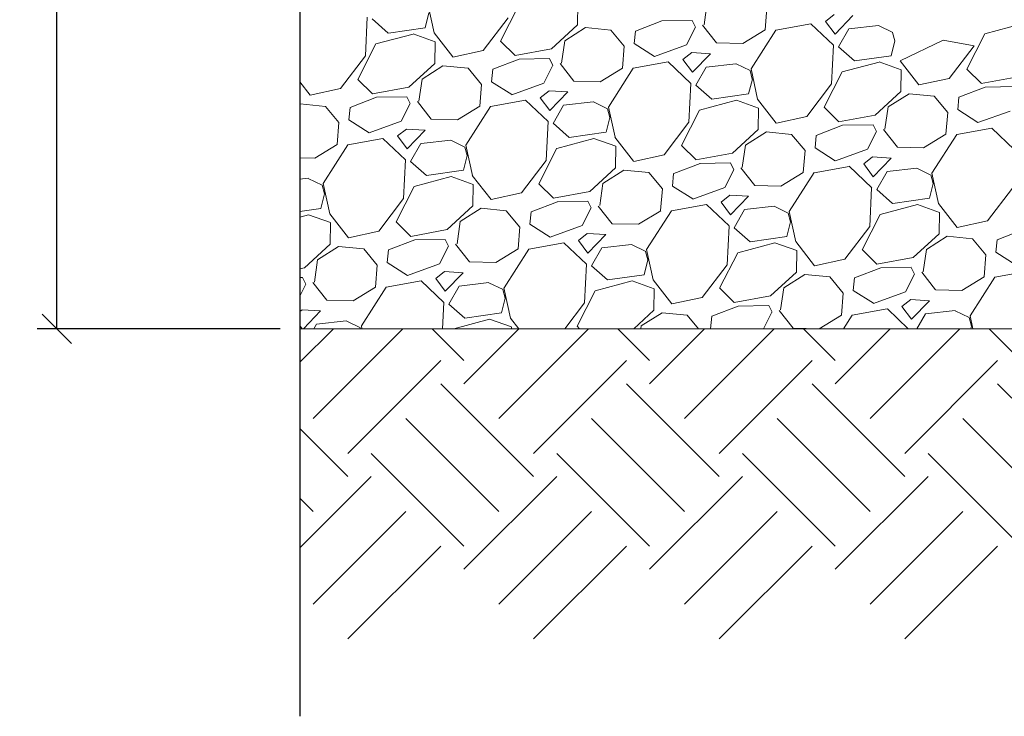
# Model space of a CAD drawing. Units: inches. Extents: x -275 to 1997, y -197 to 1313.
# Drawn here: x 953 to 1153, y 762 to 904 of the extents above; entities that cross this region are included whole.
import ezdxf

# ---------------------------------------------------------------- set-up
doc = ezdxf.new("R2010")
doc.units = ezdxf.units.IN
doc.header["$MEASUREMENT"] = 0
doc.layers.add('DIMENSIONS', color=98, linetype='Continuous')
doc.layers.add('EARTH', color=7, linetype='Continuous', lineweight=13)
doc.layers.add('GRAVEL', color=17, linetype='Continuous', lineweight=13)
doc.styles.add('DIM_MAIN', font='Flux Architect Regular.ttf', dxfattribs={"height": 5})
doc.dimstyles.new('DETAIL1', dxfattribs={"dimtxt": 5, "dimasz": 6, "dimexe": 4, "dimexo": 4, "dimgap": 1.5, "dimtad": 0, "dimtih": 1, "dimtoh": 1, "dimdec": 4, "dimlfac": 0.1875, "dimzin": 3, "dimdsep": 46, "dimlunit": 4, "dimtxsty": 'DIM_MAIN', "dimblk": 'OBLIQUE', "dimcen": 5, "dimclrd": 256, "dimclre": 256, "dimclrt": 256, "dimadec": 0, "dimazin": 0, "dimtfac": 0.6, "dimtdec": 4, "dimtofl": 0, "dimtmove": 0, "dimatfit": 3, "dimfxl": 0, "dimfrac": 1, "dimtolj": 1, "dimtzin": 0, "dimlwd": -1, "dimlwe": -1, "dimarcsym": 0})

# ---------------------------------------------------------------- blocks, each defined once
blk = doc.blocks.new('_Oblique')
at = {"color": 0, "linetype": 'ByBlock', "lineweight": -2}
blk.add_line((-0.5, -0.5), (0.5, 0.5), dxfattribs=at)
blk = doc.blocks.new('*D14')
at = {"layer": 'Defpoints', "color": 0, "linetype": 'Continuous'}
for p in [(1010.01, 1096.97), (960.63, 840.97), (1010.01, 840.97)]:
    blk.add_point(p, dxfattribs=at)
at = {"layer": 'DIMENSIONS'}
for p, q in [((1006.01, 1096.97), (956.63, 1096.97)), ((960.63, 1096.97), (960.63, 977.81)), ((960.63, 840.97), (960.63, 969.73)), ((1006.01, 840.97), (956.63, 840.97))]:
    blk.add_line(p, q, dxfattribs=at)
at = {"layer": 'DIMENSIONS', "linetype": 'Continuous', "xscale": 6, "yscale": 6, "zscale": 6}
for p, rotation in [((960.63, 1096.97), 90), ((960.63, 840.97), 270)]:
    blk.add_blockref('_Oblique', p, dxfattribs=dict(at, rotation=rotation))
at = {"layer": 'DIMENSIONS', "linetype": 'Continuous', "insert": (960.63, 973.77), "char_height": 5, "attachment_point": 5, "style": 'DIM_MAIN'}
blk.add_mtext('\\A1;4\'-0"', dxfattribs=at)

msp = doc.modelspace()

# ---------------------------------------------------------------- linework, layer by layer
msp.add_line((1010.00512, 987.39051), (1010.00512, 762.19987))
at = {"layer": 'EARTH', "linetype": 'Continuous'}
for p, q in [((1010.00512, 834.15867), (1016.81975, 840.9733)), ((1012.70928, 822.72069), (1030.96188, 840.9733)), ((1043.35057, 834.50581), (1036.88308, 840.9733)), ((1043.35057, 829.79176), (1054.53211, 840.9733)), ((1050.42164, 822.72069), (1068.67424, 840.9733)), ((1081.06293, 834.50581), (1074.59544, 840.9733)), ((1081.06293, 829.79176), (1092.24447, 840.9733)), ((1088.134, 822.72069), (1106.3866, 840.9733)), ((1118.77529, 834.50581), (1112.3078, 840.9733)), ((1118.77529, 829.79176), (1129.95683, 840.9733)), ((1125.84636, 822.72069), (1144.09897, 840.9733)), ((1156.48765, 834.50581), (1150.02016, 840.9733)), ((1019.78034, 815.64963), (1038.63652, 834.50581)), ((1057.49271, 815.64963), (1076.34889, 834.50581)), ((1095.20507, 815.64963), (1114.06125, 834.50581)), ((1132.91743, 815.64963), (1151.77361, 834.50581)), ((1057.49271, 810.93558), (1038.63652, 829.79176)), ((1095.20507, 810.93558), (1076.34889, 829.79176)), ((1132.91743, 810.93558), (1114.06125, 829.79176)), ((1170.62979, 810.93558), (1151.77361, 829.79176)), ((1050.42164, 803.86451), (1031.56546, 822.72069)), ((1088.134, 803.86451), (1069.27782, 822.72069)), ((1125.84636, 803.86451), (1106.99018, 822.72069)), ((1163.55872, 803.86451), (1144.70254, 822.72069)), ((1019.78034, 810.93558), (1010.00512, 820.71081)), ((1043.35057, 796.79344), (1024.49439, 815.64963)), ((1081.06293, 796.79344), (1062.20675, 815.64963)), ((1118.77529, 796.79344), (1099.91911, 815.64963)), ((1156.48765, 796.79344), (1137.63147, 815.64963)), ((1010.00512, 796.44631), (1024.49439, 810.93558)), ((1043.35057, 792.0794), (1062.20675, 810.93558)), ((1081.06293, 792.0794), (1099.91911, 810.93558)), ((1118.77529, 792.0794), (1137.63147, 810.93558)), ((1012.70928, 803.86451), (1010.00512, 806.56867)), ((1012.70928, 785.00833), (1031.56546, 803.86451)), ((1050.42164, 785.00833), (1069.27782, 803.86451)), ((1088.134, 785.00833), (1106.99018, 803.86451)), ((1125.84636, 785.00833), (1144.70254, 803.86451)), ((1019.78034, 777.93726), (1038.63652, 796.79344)), ((1057.49271, 777.93726), (1076.34889, 796.79344)), ((1095.20507, 777.93726), (1114.06125, 796.79344)), ((1132.91743, 777.93726), (1151.77361, 796.79344))]:
    msp.add_line(p, q, dxfattribs=at)
at = {"layer": 'GRAVEL', "linetype": 'Continuous'}
for p, q in [((1035.95543, 907.26154), (1037.29621, 901.09856)), ((1050.78901, 899.43309), (1054.45208, 906.62626)), ((1066.45798, 907.04382), (1066.38591, 902.67635)), ((1092.13911, 902.74403), (1092.79074, 907.26677)), ((1104.52632, 901.72105), (1104.88817, 906.16617)), ((1023.33578, 896.41851), (1023.71286, 904.28412)), ((1035.46767, 902.15922), (1036.21775, 905.15544)), ((1047.25972, 897.54676), (1052.31486, 904.18119)), ((1118.59519, 904.86504), (1116.79967, 903.45218)), ((1118.73541, 900.86559), (1122.38327, 904.63828)), ((1024.73415, 903.94227), (1027.98412, 901.0861)), ((1027.98776, 901.08302), (1035.46515, 902.15483)), ((1066.38167, 902.67751), (1061.15046, 897.8594)), ((1063.8166, 899.50385), (1068.06483, 902.19507)), ((1068.06307, 902.19517), (1073.16538, 901.69884)), ((1083.54486, 903.54493), (1078.19437, 901.4901)), ((1089.72358, 903.65357), (1083.5398, 903.54954)), ((1090.40108, 902.28277), (1088.56954, 898.68619)), ((1090.40512, 902.27561), (1089.72712, 903.64685)), ((1091.84677, 902.66851), (1094.67246, 899.07751)), ((1113.82608, 902.96271), (1106.71612, 901.67877)), ((1118.42171, 898.61029), (1113.83653, 902.97218)), ((1116.79732, 903.45109), (1118.73288, 900.8639)), ((1127.58746, 902.61694), (1121.55898, 901.93337)), ((1130.45915, 901.19973), (1127.59742, 902.60701)), ((1149.15241, 900.93983), (1156.68664, 902.95862)), ((1025.47674, 898.85932), (1033.01097, 900.87811)), ((1033.00644, 900.8878), (1037.47236, 899.28919)), ((1037.28742, 901.10727), (1041.08091, 896.22267)), ((1073.16771, 901.69706), (1075.91576, 898.39583)), ((1077.94138, 898.94301), (1078.18955, 901.49416)), ((1099.99393, 898.94725), (1104.53191, 901.71611)), ((1106.71366, 901.68025), (1101.67933, 893.80907)), ((1121.55524, 901.93015), (1119.43392, 898.25593)), ((1130.91165, 899.46864), (1130.44577, 901.20731)), ((1145.48654, 893.74941), (1149.14962, 900.94257)), ((1021.81133, 891.66843), (1025.4744, 898.86159)), ((1037.48011, 899.27925), (1037.40804, 894.91179)), ((1053.76332, 896.49641), (1050.80314, 899.43022)), ((1063.16144, 894.97951), (1063.81306, 899.50226)), ((1075.54866, 893.95638), (1075.9105, 898.4015)), ((1082.05601, 896.33412), (1077.93672, 898.95735)), ((1088.57024, 898.68397), (1082.06064, 896.31856)), ((1094.67605, 899.07412), (1099.99048, 898.94521)), ((1118.03374, 890.73413), (1118.41083, 898.59974)), ((1119.43197, 898.2583), (1122.68194, 895.40214)), ((1130.16606, 896.47549), (1130.91614, 899.47171)), ((1140.67349, 899.65673), (1131.99377, 895.41471)), ((1147.01154, 898.4986), (1140.67349, 899.65673)), ((1141.95809, 891.86146), (1147.01323, 898.49589)), ((1018.28183, 889.78249), (1023.33697, 896.41692)), ((1041.09278, 896.20909), (1047.25576, 897.54988)), ((1061.14741, 897.86481), (1053.74767, 896.50322)), ((1089.61742, 897.10041), (1087.8219, 895.68755)), ((1093.40664, 896.87436), (1089.61873, 897.10172)), ((1089.75759, 893.10099), (1093.40545, 896.87369)), ((1122.68563, 895.39895), (1130.16302, 896.47075)), ((1037.40402, 894.91283), (1032.1728, 890.09472)), ((1034.83882, 891.73929), (1039.08705, 894.43051)), ((1039.0853, 894.43059), (1044.18762, 893.93426)), ((1054.56711, 895.78034), (1049.21662, 893.72552)), ((1060.74582, 895.88896), (1054.56205, 895.78493)), ((1061.4234, 894.5181), (1059.59186, 890.92152)), ((1061.42732, 894.51114), (1060.74932, 895.88238)), ((1062.86911, 894.90394), (1065.6948, 891.31293)), ((1084.8483, 895.19813), (1077.73834, 893.91419)), ((1089.44371, 890.84559), (1084.85853, 895.20748)), ((1087.81959, 895.68653), (1089.75516, 893.09935)), ((1092.57747, 894.1656), (1090.45615, 890.49138)), ((1098.60966, 894.85237), (1092.58119, 894.1688)), ((1101.48117, 893.43528), (1098.61944, 894.84255)), ((1120.17464, 893.17526), (1127.70886, 895.19404)), ((1127.70421, 895.2039), (1132.17013, 893.60529)), ((1131.98466, 895.42385), (1135.77814, 890.53924)), ((1044.18992, 893.93254), (1046.93798, 890.6313)), ((1048.96365, 891.17839), (1049.21181, 893.72955)), ((1071.01618, 891.18267), (1075.55416, 893.95153)), ((1077.73594, 893.91571), (1072.70161, 886.04454)), ((1101.93387, 891.70407), (1101.468, 893.44273)), ((1101.67532, 893.81305), (1103.01611, 887.65007)), ((1116.50886, 885.98474), (1120.17194, 893.1779)), ((1132.17831, 893.59517), (1132.10624, 889.2277)), ((1148.46173, 890.8123), (1145.50155, 893.7461)), ((1155.84543, 892.18058), (1148.44569, 890.81899)), ((1010.00512, 891.15967), (1012.1034, 888.45786)), ((1024.78532, 888.73185), (1021.82514, 891.66566)), ((1034.18376, 887.215), (1034.83539, 891.73775)), ((1046.571, 886.1917), (1046.93284, 890.63683)), ((1053.07836, 888.56929), (1048.95906, 891.19252)), ((1059.59244, 890.91942), (1053.08284, 888.55402)), ((1065.69829, 891.30957), (1071.01273, 891.18066)), ((1089.05594, 882.96966), (1089.43303, 890.83526)), ((1090.45423, 890.4937), (1093.7042, 887.63753)), ((1101.18815, 888.71083), (1101.93822, 891.70705)), ((1112.9802, 884.09718), (1118.03534, 890.73161)), ((1135.79073, 890.52514), (1141.95371, 891.86593)), ((1155.44372, 890.20496), (1149.25994, 890.10093)), ((1012.11501, 888.44452), (1018.27799, 889.7853)), ((1032.16965, 890.10021), (1024.76991, 888.73861)), ((1060.63964, 889.33579), (1058.84413, 887.92293)), ((1064.42885, 889.10976), (1060.64094, 889.33712)), ((1060.77977, 885.3364), (1064.42764, 889.1091)), ((1093.70784, 887.63439), (1101.18524, 888.7062)), ((1132.10136, 889.2293), (1126.87014, 884.41119)), ((1129.53672, 886.05519), (1133.78494, 888.74641)), ((1133.78321, 888.7466), (1138.88552, 888.25027)), ((1138.88783, 888.24834), (1141.63589, 884.94711)), ((1149.26474, 890.09649), (1143.91425, 888.04166)), ((1010.00512, 886.59998), (1010.10927, 886.66595)), ((1010.10754, 886.66601), (1015.20986, 886.16968)), ((1015.21213, 886.16801), (1017.96019, 882.86678)), ((1025.58935, 888.01576), (1020.23886, 885.96093)), ((1031.76807, 888.12436), (1025.58429, 888.02033)), ((1032.44572, 886.75344), (1030.61419, 883.15685)), ((1032.44952, 886.74667), (1031.77152, 888.11791)), ((1033.89145, 887.13936), (1036.71715, 883.54836)), ((1042.03843, 883.4181), (1046.57642, 886.18695)), ((1048.75821, 886.15117), (1043.72388, 878.28)), ((1055.87052, 887.43355), (1048.76056, 886.14961)), ((1060.4657, 883.08089), (1055.88053, 887.44278)), ((1058.84187, 887.92198), (1060.77743, 885.33479)), ((1063.5997, 886.40106), (1061.47838, 882.72683)), ((1069.63187, 887.0878), (1063.60339, 886.40422)), ((1072.50318, 885.67082), (1069.64145, 887.07809)), ((1091.19686, 885.41068), (1098.73109, 887.42947)), ((1098.7265, 887.4392), (1103.19243, 885.84059)), ((1103.00715, 887.65903), (1106.80063, 882.77443)), ((1143.66143, 885.49447), (1143.9096, 888.04563)), ((1019.98591, 883.41378), (1020.23408, 885.96494)), ((1072.9561, 883.9395), (1072.49022, 885.67816)), ((1072.69766, 886.04841), (1074.03844, 879.88543)), ((1087.53118, 878.22007), (1091.19426, 885.41324)), ((1103.20044, 885.8306), (1103.12837, 881.46314)), ((1119.48373, 883.04774), (1116.52355, 885.98155)), ((1126.86767, 884.41598), (1119.46793, 883.05439)), ((1128.88131, 881.53074), (1129.53294, 886.05349)), ((1141.26852, 880.50798), (1141.63037, 884.9531)), ((1147.77599, 882.88575), (1143.65669, 885.50898)), ((1154.29056, 885.2352), (1147.78096, 882.86979)), ((1017.59334, 878.42703), (1017.95518, 882.87216)), ((1024.1007, 880.80445), (1019.9814, 883.42768)), ((1030.61465, 883.15488), (1024.10505, 880.78947)), ((1036.72054, 883.54502), (1042.03498, 883.41611)), ((1060.07814, 875.20518), (1060.45523, 883.07079)), ((1061.47649, 882.72909), (1064.72646, 879.87293)), ((1072.21024, 880.94617), (1072.96031, 883.94238)), ((1084.00231, 876.33291), (1089.05745, 882.96734)), ((1106.81296, 882.76057), (1112.97594, 884.10136)), ((1120.28699, 882.3319), (1114.93649, 880.27708)), ((1126.46596, 882.44036), (1120.28219, 882.33633)), ((1127.14747, 881.06232), (1126.46946, 882.43356)), ((1029.86415, 880.15743), (1031.79971, 877.57024)), ((1031.66187, 881.57116), (1029.86636, 880.1583)), ((1035.45106, 881.34516), (1031.66315, 881.57252)), ((1031.80196, 877.57181), (1035.44982, 881.34451)), ((1064.73006, 879.86984), (1072.20745, 880.94165)), ((1103.1237, 881.46461), (1097.89248, 876.6465)), ((1100.55894, 878.29063), (1104.80716, 880.98185)), ((1104.80544, 880.98202), (1109.90776, 880.48569)), ((1109.91004, 880.48382), (1112.6581, 877.18259)), ((1114.6837, 877.72986), (1114.93186, 880.28102)), ((1127.14326, 881.06975), (1125.31172, 877.47317)), ((1128.58905, 881.45531), (1131.41475, 877.86431)), ((1136.73611, 877.73414), (1141.2741, 880.50299)), ((1143.45587, 880.46699), (1138.42154, 872.59581)), ((1150.56835, 881.74968), (1143.45839, 880.46573)), ((1155.16416, 877.39716), (1150.57898, 881.75905)), ((1013.06069, 875.65352), (1017.59867, 878.42238)), ((1019.78049, 878.38664), (1014.74616, 870.51546)), ((1026.89274, 879.66897), (1019.78278, 878.38503)), ((1031.4877, 875.31618), (1026.90252, 879.67807)), ((1034.62193, 878.63651), (1032.50061, 874.96228)), ((1040.65407, 879.32323), (1034.62559, 878.63965)), ((1043.52519, 877.90636), (1040.66346, 879.31363)), ((1043.72, 878.28377), (1045.06078, 872.12079)), ((1062.21909, 877.64611), (1069.75331, 879.6649)), ((1069.7488, 879.67449), (1074.21473, 878.07588)), ((1074.02964, 879.89422), (1077.82312, 875.00962)), ((1090.50574, 875.28318), (1087.54556, 878.21699)), ((1099.90364, 873.76623), (1100.55526, 878.28898)), ((1043.23232, 873.1815), (1043.9824, 876.17772)), ((1043.97832, 876.17493), (1043.51245, 877.91359)), ((1058.5535, 870.4554), (1062.21658, 877.64857)), ((1074.22257, 878.06604), (1074.1505, 873.69857)), ((1077.83519, 874.996), (1083.99817, 876.33678)), ((1097.88991, 876.65137), (1090.49017, 875.28978)), ((1112.29086, 872.74331), (1112.65271, 877.18843)), ((1118.79833, 875.12091), (1114.67903, 877.74414)), ((1125.31276, 877.47065), (1118.80316, 875.10525)), ((1131.41844, 877.86104), (1136.73288, 877.73213)), ((1010.00512, 875.72559), (1013.05722, 875.65156)), ((1031.10034, 867.44071), (1031.47742, 875.30631)), ((1032.49875, 874.96449), (1035.74873, 872.10832)), ((1055.02441, 868.56863), (1060.07956, 875.20306)), ((1091.30923, 874.56732), (1085.95874, 872.51249)), ((1097.48821, 874.67575), (1091.30444, 874.57172)), ((1098.16967, 873.29785), (1097.49167, 874.66909)), ((1124.56191, 874.47332), (1126.49747, 871.88613)), ((1126.35976, 875.88738), (1124.56425, 874.47452)), ((1130.14897, 875.66118), (1126.36106, 875.88854)), ((1126.50009, 871.88781), (1130.14795, 875.66051)), ((1035.75227, 872.10529), (1043.22967, 873.1771)), ((1074.14604, 873.69993), (1068.91482, 868.88182)), ((1071.58116, 870.52607), (1075.82939, 873.21729)), ((1075.82768, 873.21743), (1080.93, 872.7211)), ((1080.93226, 872.71929), (1083.68031, 869.41806)), ((1085.70596, 869.96524), (1085.95413, 872.5164)), ((1098.16558, 873.30508), (1096.33404, 869.7085)), ((1099.61139, 873.69074), (1102.43709, 870.09973)), ((1107.75837, 869.96956), (1112.29635, 872.73841)), ((1114.47814, 872.70245), (1109.44382, 864.83127)), ((1121.59057, 873.9851), (1114.48061, 872.70115)), ((1126.18616, 869.63245), (1121.60098, 873.99434)), ((1129.31981, 872.95237), (1127.19849, 869.27814)), ((1135.35189, 873.63904), (1129.32342, 872.95546)), ((1138.22349, 872.22211), (1135.36176, 873.62938)), ((1138.67622, 870.49086), (1138.21034, 872.22953)), ((1138.41756, 872.59992), (1139.75834, 866.43694)), ((1011.67627, 871.55865), (1010.00512, 871.36916)), ((1014.54721, 870.1419), (1011.68548, 871.54917)), ((1015.00055, 868.41035), (1014.53467, 870.14902)), ((1014.74233, 870.51913), (1016.08312, 864.35615)), ((1033.24131, 869.88154), (1040.77554, 871.90033)), ((1040.7711, 871.90979), (1045.23702, 870.31118)), ((1045.05213, 872.12941), (1048.84561, 867.24481)), ((1045.24471, 870.30147), (1045.17264, 865.93401)), ((1061.52775, 867.51863), (1058.56756, 870.45243)), ((1070.92596, 866.00172), (1071.57759, 870.52446)), ((1137.93071, 867.49777), (1138.68079, 870.49399)), ((1014.25441, 865.41684), (1015.00449, 868.41306)), ((1029.57582, 862.69073), (1033.2389, 869.8839)), ((1048.85742, 867.23143), (1055.0204, 868.57221)), ((1068.91215, 868.88677), (1061.51241, 867.52518)), ((1083.3132, 864.97863), (1083.67505, 869.42376)), ((1089.82067, 867.35608), (1085.70138, 869.97931)), ((1096.33497, 869.70611), (1089.82537, 867.3407)), ((1102.44069, 870.09649), (1107.75513, 869.96758)), ((1125.79831, 861.75633), (1126.17539, 869.62193)), ((1127.19657, 869.28052), (1130.44655, 866.42436)), ((1149.72279, 862.88333), (1154.77793, 869.51775)), ((1026.04652, 860.80435), (1031.10166, 867.43878)), ((1062.33148, 866.80273), (1056.98099, 864.74791)), ((1068.51046, 866.91115), (1062.32668, 866.80712)), ((1069.19187, 865.53338), (1068.51387, 866.90462)), ((1092.61279, 866.22052), (1085.50283, 864.93657)), ((1097.20815, 861.86775), (1092.62298, 866.22964)), ((1095.58418, 866.70876), (1097.51975, 864.12158)), ((1097.38199, 868.12275), (1095.58648, 866.70989)), ((1101.17118, 867.89658), (1097.38327, 868.12394)), ((1097.52227, 864.12322), (1101.17013, 867.89592)), ((1127.93921, 864.19748), (1135.47343, 866.21627)), ((1130.45014, 866.42122), (1137.92753, 867.49303)), ((1135.46887, 866.2259), (1139.93479, 864.62729)), ((1139.74936, 866.44599), (1143.54285, 861.56138)), ((1010.00512, 864.80382), (1014.25188, 865.41255)), ((1011.79339, 864.14509), (1016.25932, 862.54648)), ((1016.07462, 864.3646), (1019.86811, 859.48)), ((1045.16838, 865.93525), (1039.93717, 861.11714)), ((1042.60338, 862.76151), (1046.85161, 865.45274)), ((1046.84992, 865.45285), (1051.95224, 864.95652)), ((1051.95447, 864.95477), (1054.70252, 861.65354)), ((1056.72823, 862.20063), (1056.97639, 864.75179)), ((1069.1879, 865.54041), (1067.35636, 861.94383)), ((1070.63373, 865.92616), (1073.45943, 862.33516)), ((1078.78062, 862.20498), (1083.3186, 864.97384)), ((1085.50042, 864.93791), (1080.46609, 857.06674)), ((1100.34204, 865.18782), (1098.22073, 861.51359)), ((1106.3741, 865.87447), (1100.34562, 865.19089)), ((1109.2455, 864.45765), (1106.38377, 865.86492)), ((1109.69844, 862.72629), (1109.23257, 864.46496)), ((1109.43989, 864.83528), (1110.78068, 858.6723)), ((1124.27335, 857.00705), (1127.93643, 864.20021)), ((1139.9429, 864.61739), (1139.87083, 860.24992)), ((1010.00512, 863.65542), (1011.79776, 864.13576)), ((1016.26684, 862.53691), (1016.19477, 858.16944)), ((1032.54975, 859.75407), (1029.58957, 862.68788)), ((1041.94829, 858.2372), (1042.59991, 862.75995)), ((1060.84302, 859.59124), (1056.72372, 862.21447)), ((1073.46294, 862.33193), (1078.77737, 862.20303)), ((1108.9528, 859.73311), (1109.70287, 862.72933)), ((1143.55537, 861.54748), (1149.71835, 862.88826)), ((1019.87965, 859.46686), (1026.04263, 860.80764)), ((1039.93439, 861.12217), (1032.53465, 859.76058)), ((1054.33554, 857.21396), (1054.69739, 861.65909)), ((1067.35717, 861.94156), (1060.84757, 859.57616)), ((1068.40422, 860.35813), (1066.6087, 858.94527)), ((1072.19339, 860.13198), (1068.40548, 860.35933)), ((1096.82051, 853.99185), (1097.19759, 861.85746)), ((1098.21884, 861.51592), (1101.46881, 858.65975)), ((1120.74489, 855.11905), (1125.80004, 861.75348)), ((1139.86573, 860.25171), (1134.63451, 855.4336)), ((1157.02911, 861.11888), (1151.67862, 859.06405)), ((1016.19073, 858.17056), (1010.95951, 853.35245)), ((1033.35372, 859.03815), (1028.00323, 856.98332)), ((1039.5327, 859.14655), (1033.34893, 859.04252)), ((1040.21407, 857.76891), (1039.53607, 859.14015)), ((1041.65607, 858.16159), (1044.48177, 854.57059)), ((1063.63501, 858.45594), (1056.52505, 857.17199)), ((1068.23015, 854.10305), (1063.64497, 858.46493)), ((1066.60646, 858.94421), (1068.54202, 856.35702)), ((1068.54445, 856.35863), (1072.19231, 860.13133)), ((1098.96144, 856.43291), (1106.49566, 858.4517)), ((1101.47235, 858.65667), (1108.94975, 859.72847)), ((1106.49116, 858.46119), (1110.95709, 856.86258)), ((1110.77185, 858.68117), (1114.56534, 853.79657)), ((1137.30127, 857.07741), (1141.5495, 859.76863)), ((1141.54782, 859.76886), (1146.65014, 859.27253)), ((1146.65238, 859.27058), (1149.40043, 855.96934)), ((1151.42601, 856.51671), (1151.67418, 859.06787)), ((1013.6256, 854.99695), (1017.87383, 857.68818)), ((1017.87216, 857.68827), (1022.97447, 857.19194)), ((1022.97668, 857.19025), (1025.72474, 853.88901)), ((1027.75049, 854.43602), (1027.99866, 856.98717)), ((1040.21022, 857.77575), (1038.37868, 854.17916)), ((1049.80287, 854.44041), (1054.34086, 857.20926)), ((1056.5227, 857.17338), (1051.48837, 849.3022)), ((1071.36427, 857.42327), (1069.24296, 853.74905)), ((1077.3963, 858.1099), (1071.36782, 857.42632)), ((1080.26752, 856.69319), (1077.40579, 858.10046)), ((1080.72067, 854.96172), (1080.25479, 856.70039)), ((1080.46223, 857.07064), (1081.80302, 850.90766)), ((1095.29567, 849.24238), (1098.95875, 856.43554)), ((1110.96504, 856.85282), (1110.89297, 852.48536)), ((1127.24816, 854.06996), (1124.28798, 857.00376)), ((1136.64584, 852.55294), (1137.29746, 857.07569)), ((1155.54065, 853.9077), (1151.42135, 856.53093)), ((1012.97061, 850.47269), (1013.62223, 854.99544)), ((1031.86536, 851.82641), (1027.74606, 854.44964)), ((1038.37937, 854.17702), (1031.86977, 851.81162)), ((1044.48518, 854.56738), (1049.79962, 854.43847)), ((1079.97489, 851.96844), (1080.72496, 854.96466)), ((1114.5776, 853.78291), (1120.74058, 855.12369)), ((1134.63242, 855.43794), (1127.23268, 854.07635)), ((1149.03307, 851.53024), (1149.39491, 855.97536)), ((1010.95664, 853.35756), (1010.00512, 853.18248)), ((1025.35788, 849.44929), (1025.71973, 853.89442)), ((1039.42644, 852.5935), (1037.63093, 851.18064)), ((1043.2156, 852.36737), (1039.42769, 852.59473)), ((1039.56663, 848.59404), (1043.21449, 852.36674)), ((1067.84271, 846.22738), (1068.21979, 854.09298)), ((1069.2411, 853.75131), (1072.49107, 850.89515)), ((1091.767, 847.35477), (1096.82214, 853.9892)), ((1110.88807, 852.48703), (1105.65685, 847.66892)), ((1128.05136, 853.35429), (1122.70086, 851.29946)), ((1134.2306, 853.46254), (1128.04683, 853.35851)), ((1134.91202, 852.08456), (1134.23401, 853.4558)), ((1136.35367, 852.47754), (1139.17937, 848.88654)), ((1158.33284, 852.77207), (1151.22288, 851.48812)), ((1010.55495, 851.38194), (1010.00512, 851.37269)), ((1011.23627, 850.00444), (1010.55827, 851.37568)), ((1012.67841, 850.39701), (1015.50411, 846.80601)), ((1034.65723, 850.69136), (1027.54727, 849.40741)), ((1039.25214, 846.33834), (1034.66697, 850.70023)), ((1037.62874, 851.17966), (1039.5643, 848.59247)), ((1048.4185, 850.34532), (1042.39003, 849.66175)), ((1051.28953, 848.92874), (1048.4278, 850.33601)), ((1069.98366, 848.66834), (1077.51788, 850.68713)), ((1072.49457, 850.89211), (1079.97196, 851.96392)), ((1077.51346, 850.69649), (1081.97938, 849.09788)), ((1081.79434, 850.91636), (1085.58783, 846.03176)), ((1108.3235, 849.31285), (1112.57172, 852.00407)), ((1112.57006, 852.00428), (1117.67237, 851.50795)), ((1117.67459, 851.50605), (1120.42265, 848.20482)), ((1122.44828, 848.7521), (1122.69644, 851.30325)), ((1134.90775, 852.09206), (1133.07621, 848.49547)), ((1144.50055, 848.75645), (1149.03853, 851.5253)), ((1151.22035, 851.48919), (1146.18602, 843.61801)), ((1011.23254, 850.01108), (1010.00512, 847.6008)), ((1020.82513, 846.67583), (1025.36311, 849.44468)), ((1027.54498, 849.40884), (1022.51065, 841.53766)), ((1042.3865, 849.65872), (1040.26519, 845.9845)), ((1051.74289, 847.19715), (1051.27702, 848.93582)), ((1051.48457, 849.306), (1052.82535, 843.14302)), ((1066.31799, 841.47771), (1069.98107, 848.67088)), ((1081.98717, 849.08826), (1081.9151, 844.7208)), ((1098.27017, 846.3054), (1095.30999, 849.23921)), ((1107.66816, 844.78843), (1108.31979, 849.31118)), ((1120.05541, 843.76556), (1120.41725, 848.21069)), ((1126.56299, 846.14287), (1122.44369, 848.7661)), ((1133.07749, 848.49279), (1126.56789, 846.12739)), ((1139.18309, 848.8834), (1144.49753, 848.7545)), ((1015.50743, 846.80283), (1020.82187, 846.67392)), ((1038.98526, 840.9733), (1039.24199, 846.32851)), ((1050.99697, 844.20378), (1051.74705, 847.2)), ((1063.84274, 840.9733), (1067.84425, 846.22492)), ((1085.59983, 846.01834), (1091.76281, 847.35912)), ((1105.65466, 847.67334), (1098.25492, 846.31174)), ((1134.12434, 846.90972), (1132.32882, 845.49686)), ((1137.91351, 846.68339), (1134.1256, 846.91075)), ((1134.26476, 842.91004), (1137.91262, 846.68273)), ((1010.44867, 844.82888), (1010.00512, 844.47985)), ((1014.23781, 844.60277), (1010.4499, 844.83013)), ((1010.7279, 840.9733), (1014.23667, 844.60215)), ((1040.26336, 845.98671), (1043.51333, 843.13054)), ((1043.51679, 843.12756), (1050.99418, 844.19937)), ((1081.91041, 844.72235), (1077.83991, 840.9733)), ((1079.34572, 841.54829), (1083.59395, 844.23952)), ((1083.5923, 844.2397), (1088.69461, 843.74337)), ((1099.0736, 845.5897), (1093.72311, 843.53488)), ((1105.25285, 845.69794), (1099.06907, 845.59391)), ((1105.93007, 844.32739), (1104.22202, 840.9733)), ((1105.93422, 844.32009), (1105.25621, 845.69133)), ((1107.37601, 844.71296), (1110.20171, 841.12196)), ((1129.35506, 845.00749), (1122.2451, 843.72354)), ((1133.6156, 840.9733), (1129.36543, 845.0165)), ((1132.32649, 845.49554), (1134.26206, 842.90836)), ((1143.11633, 844.66114), (1137.08785, 843.97756)), ((1145.98782, 843.24448), (1143.12609, 844.65175)), ((1019.44071, 842.58075), (1013.41223, 841.89717)), ((1022.31154, 841.16428), (1019.44981, 842.57155)), ((1041.26538, 840.9733), (1048.54011, 842.92256)), ((1048.53576, 842.93178), (1053.00168, 841.33317)), ((1052.81683, 843.15155), (1054.50851, 840.9733)), ((1088.6968, 843.74153), (1091.00117, 840.9733)), ((1093.47054, 840.98748), (1093.71871, 843.53864)), ((1115.5228, 840.99187), (1120.06079, 843.76072)), ((1122.24263, 843.72465), (1120.48289, 840.9733)), ((1137.08438, 843.97458), (1135.35159, 840.9733)), ((1146.44079, 841.51309), (1145.97491, 843.25176)), ((1146.18213, 843.62215), (1146.7584, 840.9733)), ((1010.00512, 841.60513), (1010.47781, 840.9733)), ((1435.38824, 840.9733), (1010.00512, 840.9733)), ((1013.40873, 841.89418), (1012.87707, 840.9733)), ((1022.35228, 840.9733), (1022.29924, 841.17125)), ((1022.50691, 841.54136), (1022.63049, 840.9733)), ((1053.0093, 841.3237), (1053.00352, 840.9733)), ((1066.83785, 840.9733), (1066.33199, 841.47465)), ((1079.2595, 840.9733), (1079.34211, 841.54666)), ((1093.50995, 840.9733), (1093.46604, 841.00126)), ((1110.20534, 841.11885), (1115.51977, 840.98994)), ((1146.30951, 840.9733), (1146.44544, 841.51627))]:
    msp.add_line(p, q, dxfattribs=at)

# ---------------------------------------------------------------- dimensions: what is measured, and where the dimension line sits
at = {"layer": 'DIMENSIONS', "linetype": 'Continuous'}
dim = msp.add_linear_dim(base=(960.62964, 840.9733), p1=(1010.00512, 1096.9733), p2=(1010.00512, 840.9733), angle=90, dimstyle='DETAIL1', dxfattribs=at)
dim.commit()
dim.dimension.update_dxf_attribs({"geometry": '*D14', "text_midpoint": (960.62964, 973.77411), "dimtype": 160})

doc.saveas('drawing.dxf')
